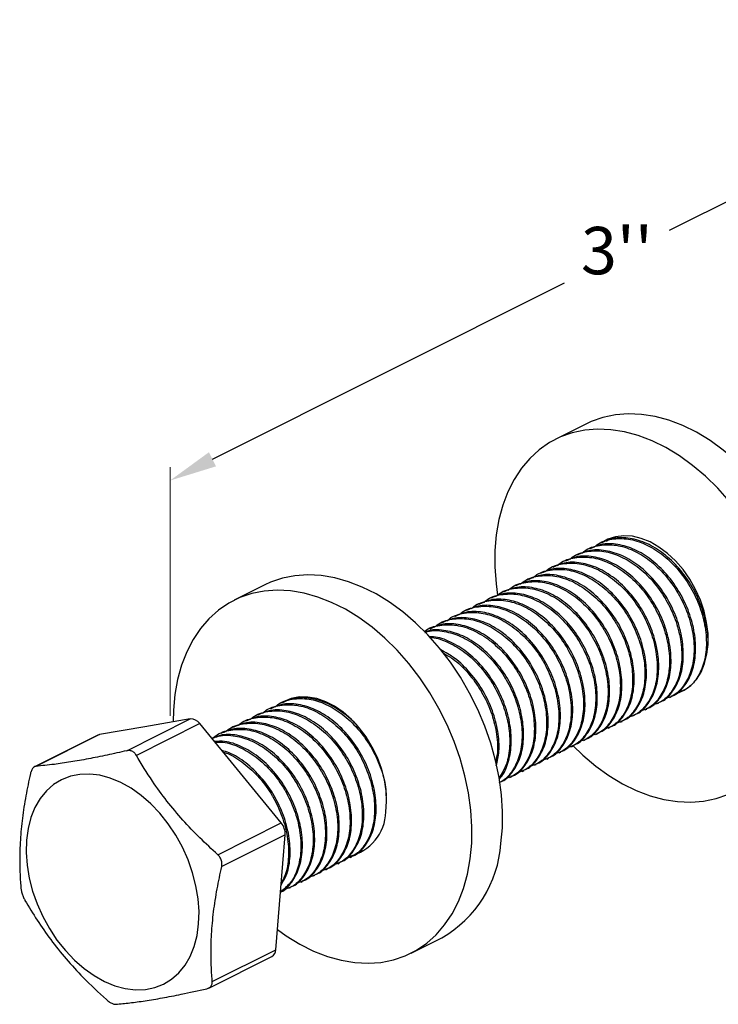
# Model space of a CAD drawing. Units: millimetres. Extents: x 0 to 11860, y 0 to 594.
# Drawn here: x 956 to 1015, y 124 to 207 of the extents above; entities that cross this region are included whole.
import ezdxf

# ---------------------------------------------------------------- set-up
doc = ezdxf.new("R2010")
doc.units = ezdxf.units.MM
doc.header["$PDMODE"] = 98
doc.styles.add('Perfil-01', font='TitilliumWeb-Light.ttf')
doc.dimstyles.new('New_Cota-Perfil 1-2', dxfattribs={"dimtxt": 1.8, "dimasz": 2, "dimexe": 1, "dimexo": 1, "dimgap": 1, "dimtad": 0, "dimtih": 1, "dimtoh": 1, "dimzin": 11, "dimdsep": 46, "dimtxsty": 'Perfil-01', "dimcen": 0.09, "dimadec": 1, "dimazin": 3, "dimtfac": 1, "dimtdec": 1, "dimtofl": 0, "dimtmove": 0, "dimatfit": 1, "dimfxl": 1, "dimfrac": 2, "dimtzin": 11, "dimlwd": -1, "dimlwe": 0, "dimarcsym": 0})

# ---------------------------------------------------------------- blocks, each defined once
blk = doc.blocks.new('*D13')
at = {"color": 0, "lineweight": 0}
for p, q in [((1044.168, 186.153), (1044.168, 207.141)), ((968.719, 148.361), (968.719, 169.348))]:
    blk.add_line(p, q, dxfattribs=at)
at = {"color": 0}
for p, q in [((1040.591, 204.231), (1010.866, 189.341)), ((972.295, 170.021), (1002.02, 184.911))]:
    blk.add_line(p, q, dxfattribs=at)
for points in [[(1040.89, 203.635), (1040.293, 204.827), (1044.168, 206.022)], [(971.997, 170.617), (972.594, 169.425), (968.719, 168.23)]]:
    blk.add_solid(points, dxfattribs=at)
at = {"layer": 'DEFPOINTS', "color": 0}
for p in [(1044.168, 206.022), (1044.168, 185.035), (968.719, 147.242)]:
    blk.add_point(p, dxfattribs=at)
at = {"color": 0, "insert": (1006.443, 187.126), "char_height": 4, "attachment_point": 5, "style": 'Perfil-01'}
blk.add_mtext("3''", dxfattribs=at)

msp = doc.modelspace()

# ---------------------------------------------------------------- linework, layer by layer
at = {"linetype": 'Continuous'}
for p, q in [((1003.867, 173.018), (1001.278, 171.721)), ((1005.151, 163.008), (1005.021, 162.943)), ((1005.573, 163.12), (1005.761, 163.289)), ((1004.114, 162.488), (1003.984, 162.423)), ((1002.039, 161.449), (1001.909, 161.384)), ((1003.076, 161.968), (1002.946, 161.903)), ((1001.001, 160.929), (1000.872, 160.864)), ((998.927, 159.89), (998.797, 159.825)), ((999.964, 160.409), (999.834, 160.344)), ((976.718, 159.418), (974.129, 158.121)), ((996.852, 158.851), (996.722, 158.786)), ((997.889, 159.37), (997.76, 159.305)), ((995.815, 158.331), (995.685, 158.266)), ((993.74, 157.292), (993.61, 157.227)), ((994.777, 157.811), (994.648, 157.746)), ((992.702, 156.772), (992.573, 156.707)), ((990.628, 155.733), (990.498, 155.668)), ((991.665, 156.252), (991.535, 156.187)), ((1010.901, 149.908), (1011.031, 149.973)), ((1011.939, 150.428), (1011.943, 150.43)), ((977.142, 148.978), (977.012, 148.913)), ((978.179, 149.497), (978.05, 149.432)), ((1008.827, 148.869), (1008.956, 148.934)), ((1009.864, 149.389), (1009.994, 149.454)), ((965.065, 145.412), (970.424, 148.096)), ((970.424, 148.096), (966.591, 147.439)), ((976.105, 148.458), (975.975, 148.393)), ((1007.789, 148.349), (1007.919, 148.414)), ((966.591, 147.439), (962.758, 146.781)), ((971.231, 147.703), (965.872, 145.019)), ((974.666, 143.511), (971.231, 147.703)), ((974.03, 147.419), (973.9, 147.354)), ((975.067, 147.938), (974.938, 147.873)), ((1005.715, 147.31), (1005.844, 147.375)), ((1006.752, 147.83), (1006.882, 147.895)), ((962.615, 146.735), (957.279, 144.061)), ((962.758, 146.781), (957.399, 144.097)), ((972.993, 146.899), (972.863, 146.834)), ((1003.64, 146.271), (1003.769, 146.336)), ((1004.677, 146.791), (1004.807, 146.855)), ((1002.602, 145.751), (1002.732, 145.816)), ((1000.528, 144.712), (1000.657, 144.777)), ((1001.565, 145.232), (1001.695, 145.297)), ((999.49, 144.192), (999.62, 144.257)), ((978.1, 139.32), (974.666, 143.511)), ((997.416, 143.153), (997.545, 143.218)), ((998.453, 143.673), (998.583, 143.738)), ((972.742, 136.635), (978.1, 139.32)), ((978.438, 138.315), (973.079, 135.631)), ((978.04, 133.466), (978.438, 138.315)), ((983.93, 136.398), (984.06, 136.463)), ((984.949, 136.959), (984.522, 136.8)), ((982.892, 135.878), (983.022, 135.943)), ((980.818, 134.839), (980.947, 134.904)), ((981.855, 135.359), (981.985, 135.424)), ((978.743, 133.8), (978.873, 133.865)), ((979.78, 134.32), (979.91, 134.385)), ((977.642, 128.616), (978.04, 133.466)), ((989.059, 128.314), (991.649, 129.611)), ((971.977, 125.377), (977.314, 128.051)), ((972.283, 125.932), (977.642, 128.616))]:
    msp.add_line(p, q, dxfattribs=at)
at = {"linetype": 'Continuous', "flags": 128}
for points in [[(1020.314, 165.318), (1019.458, 166.579), (1018.532, 167.769), (1017.546, 168.876), (1016.506, 169.891), (1015.422, 170.806), (1014.303, 171.612), (1013.159, 172.304), (1011.999, 172.874), (1010.834, 173.318), (1009.673, 173.633), (1008.526, 173.815), (1007.403, 173.863), (1006.313, 173.777), (1005.266, 173.557), (1004.271, 173.206), (1003.867, 173.018)], [(1015.943, 166.472), (1014.956, 167.579), (1013.917, 168.594), (1012.833, 169.509), (1011.714, 170.315), (1010.57, 171.007), (1009.41, 171.577), (1008.245, 172.021), (1007.083, 172.336), (1005.936, 172.518), (1004.813, 172.566), (1003.724, 172.48), (1002.677, 172.26), (1001.682, 171.909), (1000.747, 171.429), (999.881, 170.824), (999.09, 170.099), (998.381, 169.261), (997.761, 168.318), (997.235, 167.276), (996.807, 166.144), (996.48, 164.933), (996.258, 163.653), (996.143, 162.315), (996.135, 160.93), (996.235, 159.509), (996.359, 158.559)], [(1012.592, 159.904), (1012.026, 160.71), (1011.396, 161.439), (1010.715, 162.079), (1009.995, 162.616), (1009.25, 163.041), (1008.496, 163.344), (1007.747, 163.52), (1007.017, 163.566), (1006.32, 163.48), (1005.671, 163.265), (1005.334, 163.089)], [(996.654, 137.571), (996.778, 138.905), (996.795, 140.286), (996.704, 141.704), (996.506, 143.146), (996.203, 144.6), (995.798, 146.053), (995.293, 147.493), (994.694, 148.907), (994.005, 150.284), (993.232, 151.612), (992.382, 152.879), (991.462, 154.074), (990.48, 155.189), (989.444, 156.212), (988.364, 157.135), (987.248, 157.951), (986.105, 158.652), (984.946, 159.232), (983.781, 159.687), (982.619, 160.013), (981.471, 160.206), (980.345, 160.265), (979.252, 160.19), (978.202, 159.981), (977.202, 159.641), (976.718, 159.418)], [(1011.401, 150.215), (1011.497, 150.246), (1012.118, 150.524), (1012.673, 150.926), (1013.152, 151.442), (1013.545, 152.062), (1013.844, 152.775), (1014.044, 153.567), (1014.141, 154.422), (1014.133, 155.324), (1014.02, 156.254), (1013.804, 157.196), (1013.49, 158.13), (1013.083, 159.039), (1012.592, 159.904)], [(994.064, 136.274), (994.189, 137.608), (994.205, 138.989), (994.114, 140.407), (993.917, 141.849), (993.614, 143.303), (993.208, 144.756), (992.704, 146.196), (992.105, 147.61), (991.416, 148.987), (990.643, 150.315), (989.793, 151.582), (988.873, 152.777), (987.891, 153.892), (986.855, 154.915), (985.775, 155.838), (984.658, 156.654), (983.516, 157.355), (982.357, 157.935), (981.192, 158.39), (980.03, 158.716), (978.881, 158.909), (977.756, 158.968), (976.663, 158.893), (975.613, 158.684), (974.613, 158.344), (973.673, 157.874), (972.801, 157.279), (972.003, 156.564), (971.288, 155.736), (970.66, 154.8), (970.126, 153.766), (969.689, 152.642), (969.354, 151.437), (969.124, 150.162), (969, 148.828), (968.977, 147.848)], [(986.939, 140.242), (987.001, 141.114), (986.958, 142.027), (986.811, 142.963), (986.563, 143.905), (986.218, 144.833), (985.782, 145.729), (985.265, 146.577), (984.677, 147.359), (984.029, 148.06), (983.333, 148.668), (982.604, 149.169), (981.855, 149.555), (981.1, 149.817), (980.356, 149.95), (979.635, 149.953), (978.953, 149.825), (978.395, 149.605)], [(977.925, 149.32), (977.754, 149.187), (977.731, 149.167)], [(962.615, 146.735), (962.664, 146.756), (962.758, 146.781)], [(1002.73, 145.848), (1003.57, 145.04), (1004.654, 144.125), (1005.772, 143.319), (1006.916, 142.627), (1008.076, 142.057), (1009.242, 141.613), (1010.403, 141.298), (1011.55, 141.116), (1012.673, 141.068), (1013.762, 141.154), (1014.809, 141.374), (1015.804, 141.725)], [(971.132, 130.803), (971.163, 131.841), (971.086, 132.916), (970.905, 134.011), (970.621, 135.111), (970.238, 136.2), (969.762, 137.262), (969.2, 138.281), (968.561, 139.242), (967.853, 140.132), (967.087, 140.938), (966.274, 141.647), (965.426, 142.249), (964.555, 142.737), (963.674, 143.101), (962.795, 143.338), (961.933, 143.444), (961.098, 143.417), (960.304, 143.258), (959.562, 142.968), (958.882, 142.553), (958.276, 142.017), (957.75, 141.37), (957.314, 140.62), (956.974, 139.779), (956.734, 138.858), (956.597, 137.872), (956.567, 136.833), (956.644, 135.759), (956.825, 134.663), (957.109, 133.563), (957.492, 132.475), (957.968, 131.413), (958.529, 130.394), (959.169, 129.432), (959.877, 128.542), (960.643, 127.737), (961.456, 127.028), (962.304, 126.425), (963.175, 125.938), (964.056, 125.573), (964.935, 125.336), (965.797, 125.23), (966.632, 125.257), (967.426, 125.417), (968.168, 125.706), (968.847, 126.122), (969.454, 126.657), (969.98, 127.304), (970.416, 128.054), (970.756, 128.895), (970.996, 129.816), (971.132, 130.803)], [(977.781, 130.314), (978.53, 129.782), (979.672, 129.081), (980.831, 128.5), (981.996, 128.046), (983.158, 127.72), (984.307, 127.527), (985.432, 127.468), (986.525, 127.543), (987.575, 127.751), (988.575, 128.092), (989.515, 128.562), (990.387, 129.157), (991.185, 129.872), (991.9, 130.7), (992.528, 131.636), (993.062, 132.67), (993.499, 133.794), (993.834, 134.999), (994.064, 136.274)]]:
    msp.add_lwpolyline(points, dxfattribs=at)
at = {"linetype": 'Continuous'}
for centre, radius, start, end in [((970.479, 147.184), 0.913, 34.6263, 93.50382), ((982.984, 140.383), 3.957, 282.64932, 357.95268), ((976.982, 138.385), 1.457, 357.24189, 39.88693), ((986.676, 138.291), 10.003, 299.8054, 355.868), ((976.996, 128.613), 0.646, 299.5215, 0.3004)]:
    msp.add_arc(centre, radius, start, end, dxfattribs=at)
for points, knots in [([(1004.535, 162.6), (1004.604, 162.666), (1005.006, 163.045), (1005.994, 163.328), (1007.396, 163.364), (1008.851, 162.908), (1010.258, 162.053), (1011.556, 160.835), (1012.309, 159.795), (1012.951, 158.703), (1013.487, 157.555), (1013.948, 155.805), (1014.048, 154.098), (1013.771, 152.57), (1013.138, 151.364), (1012.363, 150.571), (1011.734, 150.383), (1011.494, 150.31)], [0, 0, 0, 0, 0.016403, 0.095768, 0.175134, 0.251788, 0.327091, 0.405058, 0.483118, 0.487207, 0.563861, 0.640515, 0.71988, 0.799245, 0.875899, 0.952553, 1, 1, 1, 1]), ([(1014.041, 153.793), (1014.069, 153.925), (1014.201, 154.557), (1014.059, 155.88), (1013.621, 157.618), (1012.824, 159.316), (1011.73, 160.852), (1010.413, 162.101), (1008.987, 162.974), (1007.534, 163.415), (1006.206, 163.446), (1005.483, 163.111), (1005.169, 162.966)], [0, 0, 0, 0, 0.029503, 0.141956, 0.250567, 0.359178, 0.471631, 0.584083, 0.692694, 0.801306, 0.913758, 1, 1, 1, 1]), ([(1002.461, 161.561), (1002.529, 161.626), (1002.931, 162.006), (1003.919, 162.289), (1005.321, 162.325), (1006.776, 161.869), (1008.183, 161.014), (1009.481, 159.796), (1010.234, 158.755), (1010.876, 157.664), (1011.413, 156.516), (1011.873, 154.765), (1011.974, 153.058), (1011.697, 151.531), (1011.063, 150.324), (1010.288, 149.532), (1009.659, 149.343), (1009.419, 149.271)], [0, 0, 0, 0, 0.016403, 0.095768, 0.175134, 0.251788, 0.327091, 0.405058, 0.483118, 0.487207, 0.563861, 0.640515, 0.71988, 0.799245, 0.875899, 0.952553, 1, 1, 1, 1]), ([(1009.975, 149.495), (1010.068, 149.526), (1010.543, 149.684), (1011.188, 150.4), (1011.828, 151.593), (1012.103, 153.124), (1012.003, 154.83), (1011.542, 156.582), (1010.75, 158.276), (1009.655, 159.813), (1008.338, 161.062), (1006.912, 161.935), (1005.459, 162.375), (1004.131, 162.407), (1003.408, 162.072), (1003.094, 161.927)], [0, 0, 0, 0, 0.019761, 0.101646, 0.183531, 0.268313, 0.353094, 0.43498, 0.516865, 0.601646, 0.686428, 0.768313, 0.850198, 0.93498, 1, 1, 1, 1]), ([(1003.498, 162.081), (1003.567, 162.146), (1003.968, 162.526), (1004.956, 162.808), (1006.359, 162.845), (1007.814, 162.389), (1009.22, 161.534), (1010.518, 160.315), (1011.272, 159.275), (1011.913, 158.184), (1012.45, 157.035), (1012.91, 155.285), (1013.011, 153.578), (1012.734, 152.051), (1012.101, 150.844), (1011.325, 150.051), (1010.697, 149.863), (1010.456, 149.791)], [0, 0, 0, 0, 0.016403, 0.095768, 0.175134, 0.251788, 0.327091, 0.405058, 0.483118, 0.487207, 0.563861, 0.640515, 0.71988, 0.799245, 0.875899, 0.952553, 1, 1, 1, 1]), ([(1011.013, 150.015), (1011.105, 150.045), (1011.58, 150.204), (1012.225, 150.919), (1012.865, 152.113), (1013.14, 153.644), (1013.04, 155.35), (1012.579, 157.101), (1011.788, 158.795), (1010.692, 160.333), (1009.376, 161.581), (1007.95, 162.455), (1006.496, 162.895), (1005.168, 162.926), (1004.446, 162.592), (1004.132, 162.447)], [0, 0, 0, 0, 0.019761, 0.101646, 0.183531, 0.268313, 0.353094, 0.43498, 0.516865, 0.601646, 0.686428, 0.768313, 0.850198, 0.93498, 1, 1, 1, 1]), ([(1007.901, 148.456), (1007.993, 148.487), (1008.468, 148.645), (1009.113, 149.361), (1009.753, 150.554), (1010.028, 152.085), (1009.928, 153.791), (1009.467, 155.542), (1008.676, 157.236), (1007.58, 158.774), (1006.264, 160.022), (1004.838, 160.896), (1003.384, 161.336), (1002.056, 161.368), (1001.333, 161.033), (1001.02, 160.888)], [0, 0, 0, 0, 0.019761, 0.1016462, 0.1835315, 0.2683129, 0.3530943, 0.4349795, 0.5168648, 0.6016462, 0.6864276, 0.7683129, 0.8501981, 0.9349795, 1, 1, 1, 1]), ([(1001.423, 161.042), (1001.492, 161.107), (1001.893, 161.487), (1002.882, 161.769), (1004.284, 161.805), (1005.739, 161.349), (1007.146, 160.495), (1008.444, 159.276), (1009.197, 158.236), (1009.839, 157.144), (1010.375, 155.996), (1010.835, 154.246), (1010.936, 152.539), (1010.659, 151.011), (1010.026, 149.805), (1009.251, 149.012), (1008.622, 148.824), (1008.382, 148.752)], [0, 0, 0, 0, 0.016403, 0.095768, 0.175134, 0.251788, 0.327091, 0.405058, 0.483118, 0.487207, 0.563861, 0.640515, 0.71988, 0.799245, 0.875899, 0.952553, 1, 1, 1, 1]), ([(1008.938, 148.975), (1009.03, 149.006), (1009.505, 149.165), (1010.151, 149.88), (1010.79, 151.074), (1011.066, 152.605), (1010.965, 154.31), (1010.504, 156.062), (1009.713, 157.756), (1008.617, 159.293), (1007.301, 160.542), (1005.875, 161.415), (1004.421, 161.856), (1003.094, 161.887), (1002.371, 161.553), (1002.057, 161.407)], [0, 0, 0, 0, 0.019761, 0.101646, 0.183531, 0.268313, 0.353094, 0.43498, 0.516865, 0.601646, 0.686428, 0.768313, 0.850198, 0.93498, 1, 1, 1, 1]), ([(999.348, 160.002), (999.417, 160.067), (999.819, 160.447), (1000.807, 160.73), (1002.209, 160.766), (1003.664, 160.31), (1005.071, 159.455), (1006.369, 158.237), (1007.122, 157.196), (1007.764, 156.105), (1008.3, 154.957), (1008.761, 153.206), (1008.862, 151.5), (1008.585, 149.972), (1007.951, 148.765), (1007.176, 147.973), (1006.547, 147.784), (1006.307, 147.712)], [0, 0, 0, 0, 0.016403, 0.095768, 0.175134, 0.251788, 0.327091, 0.405058, 0.483118, 0.487207, 0.563861, 0.640515, 0.71988, 0.799245, 0.875899, 0.952553, 1, 1, 1, 1]), ([(1006.863, 147.936), (1006.956, 147.967), (1007.431, 148.126), (1008.076, 148.841), (1008.716, 150.034), (1008.991, 151.565), (1008.891, 153.271), (1008.43, 155.023), (1007.638, 156.717), (1006.543, 158.254), (1005.226, 159.503), (1003.8, 160.376), (1002.347, 160.817), (1001.019, 160.848), (1000.296, 160.513), (999.982, 160.368)], [0, 0, 0, 0, 0.019761, 0.101646, 0.183531, 0.268313, 0.353094, 0.43498, 0.516865, 0.601646, 0.686428, 0.768313, 0.850198, 0.93498, 1, 1, 1, 1]), ([(1000.386, 160.522), (1000.455, 160.587), (1000.856, 160.967), (1001.844, 161.25), (1003.246, 161.286), (1004.702, 160.83), (1006.108, 159.975), (1007.406, 158.757), (1008.16, 157.716), (1008.801, 156.625), (1009.338, 155.477), (1009.798, 153.726), (1009.899, 152.019), (1009.622, 150.492), (1008.989, 149.285), (1008.213, 148.493), (1007.585, 148.304), (1007.344, 148.232)], [0, 0, 0, 0, 0.016403, 0.095768, 0.175134, 0.251788, 0.327091, 0.405058, 0.483118, 0.487207, 0.563861, 0.640515, 0.71988, 0.799245, 0.875899, 0.952553, 1, 1, 1, 1]), ([(997.274, 158.963), (997.342, 159.028), (997.744, 159.408), (998.732, 159.691), (1000.134, 159.727), (1001.589, 159.271), (1002.996, 158.416), (1004.294, 157.198), (1005.048, 156.157), (1005.689, 155.066), (1006.226, 153.918), (1006.686, 152.167), (1006.787, 150.46), (1006.51, 148.933), (1005.877, 147.726), (1005.101, 146.934), (1004.473, 146.745), (1004.232, 146.673)], [0, 0, 0, 0, 0.016403, 0.095768, 0.175134, 0.251788, 0.327091, 0.405058, 0.483118, 0.487207, 0.563861, 0.640515, 0.71988, 0.799245, 0.875899, 0.952553, 1, 1, 1, 1]), ([(1004.789, 146.897), (1004.881, 146.928), (1005.356, 147.086), (1006.001, 147.802), (1006.641, 148.995), (1006.916, 150.526), (1006.816, 152.232), (1006.355, 153.983), (1005.564, 155.677), (1004.468, 157.215), (1003.151, 158.463), (1001.725, 159.337), (1000.272, 159.777), (998.944, 159.809), (998.221, 159.474), (997.908, 159.329)], [0, 0, 0, 0, 0.019761, 0.101646, 0.183531, 0.268313, 0.353094, 0.43498, 0.516865, 0.601646, 0.686428, 0.768313, 0.850198, 0.93498, 1, 1, 1, 1]), ([(998.311, 159.483), (998.38, 159.548), (998.781, 159.928), (999.77, 160.21), (1001.172, 160.246), (1002.627, 159.79), (1004.033, 158.936), (1005.331, 157.717), (1006.085, 156.677), (1006.727, 155.586), (1007.263, 154.437), (1007.723, 152.687), (1007.824, 150.98), (1007.547, 149.453), (1006.914, 148.246), (1006.139, 147.453), (1005.51, 147.265), (1005.27, 147.193)], [0, 0, 0, 0, 0.016403, 0.095768, 0.175134, 0.251788, 0.327091, 0.405058, 0.483118, 0.487207, 0.563861, 0.640515, 0.71988, 0.799245, 0.875899, 0.952553, 1, 1, 1, 1]), ([(1005.826, 147.416), (1005.918, 147.447), (1006.393, 147.606), (1007.038, 148.321), (1007.678, 149.515), (1007.953, 151.046), (1007.853, 152.751), (1007.392, 154.503), (1006.601, 156.197), (1005.505, 157.735), (1004.189, 158.983), (1002.763, 159.856), (1001.309, 160.297), (999.982, 160.328), (999.259, 159.994), (998.945, 159.848)], [0, 0, 0, 0, 0.019761, 0.1016462, 0.1835315, 0.2683129, 0.3530943, 0.4349795, 0.5168648, 0.6016462, 0.6864276, 0.7683129, 0.8501981, 0.9349795, 1, 1, 1, 1]), ([(996.236, 158.444), (996.305, 158.509), (996.707, 158.888), (997.695, 159.171), (999.097, 159.207), (1000.552, 158.751), (1001.959, 157.896), (1003.257, 156.678), (1004.01, 155.638), (1004.652, 154.546), (1005.188, 153.398), (1005.649, 151.648), (1005.749, 149.941), (1005.473, 148.413), (1004.839, 147.207), (1004.064, 146.414), (1003.435, 146.226), (1003.195, 146.153)], [0, 0, 0, 0, 0.016403, 0.095768, 0.175134, 0.251788, 0.327091, 0.405058, 0.483118, 0.487207, 0.563861, 0.640515, 0.71988, 0.799245, 0.875899, 0.952553, 1, 1, 1, 1]), ([(1003.751, 146.377), (1003.844, 146.408), (1004.319, 146.567), (1004.964, 147.282), (1005.604, 148.475), (1005.879, 150.006), (1005.778, 151.712), (1005.318, 153.464), (1004.526, 155.158), (1003.43, 156.695), (1002.114, 157.944), (1000.688, 158.817), (999.235, 159.258), (997.907, 159.289), (997.184, 158.954), (996.87, 158.809)], [0, 0, 0, 0, 0.019761, 0.1016462, 0.1835315, 0.2683129, 0.3530943, 0.4349795, 0.5168648, 0.6016462, 0.6864276, 0.7683129, 0.8501981, 0.9349795, 1, 1, 1, 1]), ([(994.162, 157.404), (994.23, 157.469), (994.632, 157.849), (995.62, 158.132), (997.022, 158.168), (998.477, 157.712), (999.884, 156.857), (1001.182, 155.639), (1001.936, 154.598), (1002.577, 153.507), (1003.114, 152.359), (1003.574, 150.608), (1003.675, 148.901), (1003.398, 147.374), (1002.765, 146.167), (1001.989, 145.375), (1001.361, 145.186), (1001.12, 145.114)], [0, 0, 0, 0, 0.016403, 0.095768, 0.175134, 0.251788, 0.327091, 0.405058, 0.483118, 0.487207, 0.563861, 0.640515, 0.71988, 0.799245, 0.875899, 0.952553, 1, 1, 1, 1]), ([(1001.676, 145.338), (1001.769, 145.369), (1002.244, 145.527), (1002.889, 146.243), (1003.529, 147.436), (1003.804, 148.967), (1003.704, 150.673), (1003.243, 152.425), (1002.451, 154.119), (1001.356, 155.656), (1000.039, 156.905), (998.613, 157.778), (997.16, 158.218), (995.832, 158.25), (995.109, 157.915), (994.795, 157.77)], [0, 0, 0, 0, 0.019761, 0.101646, 0.183531, 0.268313, 0.353094, 0.43498, 0.516865, 0.601646, 0.686428, 0.768313, 0.850198, 0.93498, 1, 1, 1, 1]), ([(995.199, 157.924), (995.268, 157.989), (995.669, 158.369), (996.658, 158.651), (998.06, 158.688), (999.515, 158.232), (1000.921, 157.377), (1002.219, 156.158), (1002.973, 155.118), (1003.614, 154.027), (1004.151, 152.878), (1004.611, 151.128), (1004.712, 149.421), (1004.435, 147.894), (1003.802, 146.687), (1003.027, 145.894), (1002.398, 145.706), (1002.158, 145.634)], [0, 0, 0, 0, 0.016403, 0.095768, 0.175134, 0.251788, 0.327091, 0.405058, 0.483118, 0.487207, 0.563861, 0.640515, 0.71988, 0.799245, 0.875899, 0.952553, 1, 1, 1, 1]), ([(1002.714, 145.858), (1002.806, 145.888), (1003.281, 146.047), (1003.926, 146.762), (1004.566, 147.956), (1004.841, 149.487), (1004.741, 151.193), (1004.28, 152.944), (1003.489, 154.638), (1002.393, 156.176), (1001.077, 157.424), (999.651, 158.298), (998.197, 158.738), (996.869, 158.769), (996.147, 158.435), (995.833, 158.29)], [0, 0, 0, 0, 0.019761, 0.101646, 0.183531, 0.268313, 0.353094, 0.43498, 0.516865, 0.601646, 0.686428, 0.768313, 0.850198, 0.93498, 1, 1, 1, 1]), ([(999.602, 144.299), (999.694, 144.33), (1000.169, 144.488), (1000.814, 145.204), (1001.454, 146.397), (1001.729, 147.928), (1001.629, 149.634), (1001.168, 151.385), (1000.377, 153.079), (999.281, 154.617), (997.965, 155.865), (996.539, 156.739), (995.085, 157.179), (993.757, 157.211), (993.035, 156.876), (992.721, 156.731)], [0, 0, 0, 0, 0.019761, 0.101646, 0.183531, 0.268313, 0.353094, 0.43498, 0.516865, 0.601646, 0.686428, 0.768313, 0.850198, 0.93498, 1, 1, 1, 1]), ([(993.124, 156.885), (993.193, 156.95), (993.595, 157.33), (994.583, 157.612), (995.985, 157.648), (997.44, 157.192), (998.847, 156.338), (1000.145, 155.119), (1000.898, 154.079), (1001.54, 152.987), (1002.076, 151.839), (1002.537, 150.089), (1002.637, 148.382), (1002.36, 146.854), (1001.727, 145.648), (1000.952, 144.855), (1000.323, 144.667), (1000.083, 144.595)], [0, 0, 0, 0, 0.016403, 0.095768, 0.175134, 0.251788, 0.327091, 0.405058, 0.483118, 0.487207, 0.563861, 0.640515, 0.71988, 0.799245, 0.875899, 0.952553, 1, 1, 1, 1]), ([(1000.639, 144.818), (1000.731, 144.849), (1001.207, 145.008), (1001.852, 145.723), (1002.492, 146.917), (1002.767, 148.448), (1002.666, 150.153), (1002.206, 151.905), (1001.414, 153.599), (1000.318, 155.136), (999.002, 156.385), (997.576, 157.258), (996.123, 157.699), (994.795, 157.73), (994.072, 157.396), (993.758, 157.25)], [0, 0, 0, 0, 0.019761, 0.1016462, 0.1835315, 0.2683129, 0.3530943, 0.4349795, 0.5168648, 0.6016462, 0.6864276, 0.7683129, 0.8501981, 0.9349795, 1, 1, 1, 1]), ([(991.049, 155.845), (991.118, 155.91), (991.52, 156.29), (992.508, 156.573), (993.91, 156.609), (995.365, 156.153), (996.772, 155.298), (998.07, 154.08), (998.823, 153.039), (999.465, 151.948), (1000.002, 150.8), (1000.462, 149.049), (1000.563, 147.343), (1000.286, 145.815), (999.652, 144.609), (998.877, 143.816), (998.248, 143.627), (998.008, 143.555)], [0, 0, 0, 0, 0.016403, 0.095768, 0.175134, 0.251788, 0.327091, 0.405058, 0.483118, 0.487207, 0.563861, 0.640515, 0.71988, 0.799245, 0.875899, 0.952553, 1, 1, 1, 1]), ([(998.564, 143.779), (998.657, 143.81), (999.132, 143.969), (999.777, 144.684), (1000.417, 145.877), (1000.692, 147.408), (1000.592, 149.114), (1000.131, 150.866), (999.339, 152.56), (998.244, 154.097), (996.927, 155.346), (995.501, 156.219), (994.048, 156.66), (992.72, 156.691), (991.997, 156.356), (991.683, 156.211)], [0, 0, 0, 0, 0.019761, 0.101646, 0.183531, 0.268313, 0.353094, 0.43498, 0.516865, 0.601646, 0.686428, 0.768313, 0.850198, 0.93498, 1, 1, 1, 1]), ([(992.087, 156.365), (992.156, 156.43), (992.557, 156.81), (993.545, 157.093), (994.948, 157.129), (996.403, 156.673), (997.809, 155.818), (999.107, 154.6), (999.861, 153.559), (1000.502, 152.468), (1001.039, 151.32), (1001.499, 149.569), (1001.6, 147.862), (1001.323, 146.335), (1000.69, 145.128), (999.914, 144.336), (999.286, 144.147), (999.045, 144.075)], [0, 0, 0, 0, 0.016403, 0.095768, 0.175134, 0.251788, 0.327091, 0.405058, 0.483118, 0.487207, 0.563861, 0.640515, 0.71988, 0.799245, 0.875899, 0.952553, 1, 1, 1, 1]), ([(990.164, 155.462), (990.183, 155.48), (990.54, 155.805), (991.475, 156.047), (992.872, 156.091), (994.328, 155.633), (995.734, 154.779), (997.033, 153.56), (997.786, 152.52), (998.428, 151.429), (998.964, 150.28), (999.424, 148.53), (999.525, 146.823), (999.248, 145.296), (998.615, 144.089), (997.84, 143.296), (997.211, 143.108), (996.971, 143.036)], [0, 0, 0, 0, 0.004607, 0.084924, 0.165241, 0.242814, 0.319021, 0.397923, 0.476919, 0.481057, 0.55863, 0.636203, 0.71652, 0.796837, 0.874411, 0.951984, 1, 1, 1, 1]), ([(996.49, 142.74), (996.582, 142.771), (997.057, 142.929), (997.702, 143.645), (998.342, 144.838), (998.617, 146.369), (998.517, 148.075), (998.056, 149.826), (997.265, 151.52), (996.169, 153.058), (994.853, 154.306), (993.425, 155.183), (991.978, 155.608), (990.867, 155.679), (990.335, 155.454), (990.217, 155.404)], [0, 0, 0, 0, 0.020605, 0.105986, 0.191366, 0.279767, 0.368168, 0.453549, 0.53893, 0.627331, 0.715731, 0.801112, 0.886493, 0.974894, 1, 1, 1, 1]), ([(990.228, 155.393), (990.3, 155.422), (990.788, 155.622), (991.85, 155.539), (993.287, 155.122), (994.698, 154.257), (995.995, 153.041), (996.749, 152), (997.39, 150.909), (997.927, 149.761), (998.387, 148.01), (998.487, 146.305), (998.213, 144.771), (997.569, 143.587), (996.984, 142.901), (996.578, 142.756), (996.551, 142.746)], [0, 0, 0, 0, 0.015653, 0.106249, 0.193751, 0.279711, 0.36871, 0.457817, 0.462485, 0.549986, 0.637488, 0.728084, 0.81868, 0.906182, 0.993683, 1, 1, 1, 1]), ([(997.527, 143.259), (997.619, 143.29), (998.094, 143.449), (998.74, 144.164), (999.379, 145.358), (999.654, 146.889), (999.554, 148.594), (999.093, 150.346), (998.302, 152.04), (997.206, 153.578), (995.89, 154.826), (994.464, 155.699), (993.01, 156.14), (991.683, 156.171), (990.96, 155.837), (990.646, 155.691)], [0, 0, 0, 0, 0.019761, 0.101646, 0.183531, 0.268313, 0.353094, 0.43498, 0.516865, 0.601646, 0.686428, 0.768313, 0.850198, 0.93498, 1, 1, 1, 1]), ([(996.52, 143.063), (996.556, 143.095), (996.897, 143.402), (997.284, 144.349), (997.585, 145.841), (997.478, 147.557), (997.019, 149.306), (996.227, 151.001), (995.132, 152.536), (993.814, 153.794), (992.395, 154.636), (991.279, 155.055), (990.695, 155.032), (990.564, 155.027)], [0, 0, 0, 0, 0.012349, 0.117103, 0.225562, 0.33402, 0.438774, 0.543528, 0.651987, 0.760446, 0.8652, 0.969954, 1, 1, 1, 1]), ([(990.623, 154.964), (990.691, 154.965), (991.214, 154.979), (992.258, 154.569), (993.659, 153.747), (994.958, 152.519), (995.711, 151.481), (996.353, 150.389), (996.889, 149.241), (997.351, 147.49), (997.447, 145.787), (997.188, 144.251), (996.73, 143.489), (996.507, 143.118)], [0, 0, 0, 0, 0.016109, 0.123936, 0.229864, 0.339537, 0.449342, 0.455093, 0.56292, 0.670747, 0.782388, 0.894029, 1, 1, 1, 1]), ([(996.259, 144.157), (996.351, 144.548), (996.56, 145.432), (996.435, 147.041), (995.983, 148.785), (995.19, 150.484), (994.093, 152.011), (992.85, 153.227), (991.967, 153.714), (991.572, 153.932)], [0, 0, 0, 0, 0.12088, 0.273992, 0.421873, 0.569754, 0.722865, 0.875977, 1, 1, 1, 1]), ([(991.769, 153.669), (992.045, 153.515), (992.799, 153.093), (993.918, 151.99), (994.674, 150.961), (995.315, 149.87), (995.855, 148.719), (996.302, 146.978), (996.432, 145.493), (996.256, 144.716), (996.192, 144.436)], [0, 0, 0, 0, 0.093255, 0.254842, 0.416624, 0.425098, 0.583966, 0.742834, 0.907321, 1, 1, 1, 1]), ([(977.564, 149.09), (977.633, 149.155), (978.034, 149.535), (979.022, 149.818), (980.424, 149.854), (981.88, 149.398), (983.286, 148.543), (984.584, 147.325), (985.338, 146.284), (985.979, 145.193), (986.501, 144.049), (986.923, 142.63), (986.947, 141.849), (986.954, 141.613)], [0, 0, 0, 0, 0.024351, 0.142174, 0.259996, 0.373793, 0.485585, 0.601331, 0.717215, 0.723285, 0.837082, 0.95088, 1, 1, 1, 1]), ([(984.897, 147.046), (984.839, 147.129), (984.421, 147.73), (983.427, 148.577), (982.019, 149.468), (980.561, 149.903), (979.234, 149.936), (978.511, 149.601), (978.198, 149.456)], [0, 0, 0, 0, 0.033154, 0.238927, 0.437671, 0.636415, 0.842189, 1, 1, 1, 1]), ([(983.004, 135.985), (983.096, 136.016), (983.571, 136.174), (984.216, 136.89), (984.856, 138.083), (985.131, 139.614), (985.031, 141.32), (984.57, 143.071), (983.779, 144.765), (982.683, 146.303), (981.367, 147.551), (979.941, 148.425), (978.487, 148.865), (977.159, 148.897), (976.437, 148.562), (976.123, 148.417)], [0, 0, 0, 0, 0.019761, 0.101646, 0.183531, 0.268313, 0.353094, 0.43498, 0.516865, 0.601646, 0.686428, 0.768313, 0.850198, 0.93498, 1, 1, 1, 1]), ([(976.526, 148.571), (976.595, 148.636), (976.997, 149.016), (977.985, 149.298), (979.387, 149.334), (980.842, 148.878), (982.249, 148.024), (983.547, 146.805), (984.3, 145.765), (984.942, 144.674), (985.478, 143.525), (985.939, 141.775), (986.039, 140.068), (985.763, 138.541), (985.129, 137.334), (984.354, 136.541), (983.725, 136.353), (983.485, 136.281)], [0, 0, 0, 0, 0.016403, 0.095768, 0.175134, 0.251788, 0.327091, 0.405058, 0.483118, 0.487207, 0.563861, 0.640515, 0.71988, 0.799245, 0.875899, 0.952553, 1, 1, 1, 1]), ([(984.041, 136.504), (984.134, 136.535), (984.609, 136.694), (985.254, 137.409), (985.894, 138.603), (986.169, 140.134), (986.069, 141.839), (985.608, 143.591), (984.816, 145.285), (983.721, 146.822), (982.404, 148.071), (980.978, 148.944), (979.525, 149.385), (978.197, 149.416), (977.474, 149.082), (977.16, 148.936)], [0, 0, 0, 0, 0.019761, 0.101646, 0.183531, 0.268313, 0.353094, 0.43498, 0.516865, 0.601646, 0.686428, 0.768313, 0.850198, 0.93498, 1, 1, 1, 1]), ([(974.452, 147.531), (974.52, 147.596), (974.922, 147.976), (975.91, 148.259), (977.312, 148.295), (978.767, 147.839), (980.174, 146.984), (981.472, 145.766), (982.226, 144.725), (982.867, 143.634), (983.404, 142.486), (983.864, 140.735), (983.965, 139.029), (983.688, 137.501), (983.055, 136.295), (982.279, 135.502), (981.651, 135.313), (981.41, 135.241)], [0, 0, 0, 0, 0.016403, 0.095768, 0.175134, 0.251788, 0.327091, 0.405058, 0.483118, 0.487207, 0.563861, 0.640515, 0.71988, 0.799245, 0.875899, 0.952553, 1, 1, 1, 1]), ([(981.967, 135.465), (982.059, 135.496), (982.534, 135.655), (983.179, 136.37), (983.819, 137.563), (984.094, 139.094), (983.994, 140.8), (983.533, 142.552), (982.742, 144.246), (981.646, 145.783), (980.329, 147.032), (978.903, 147.905), (977.45, 148.346), (976.122, 148.377), (975.399, 148.042), (975.086, 147.897)], [0, 0, 0, 0, 0.019761, 0.101646, 0.183531, 0.268313, 0.353094, 0.43498, 0.516865, 0.601646, 0.686428, 0.768313, 0.850198, 0.93498, 1, 1, 1, 1]), ([(975.489, 148.051), (975.558, 148.116), (975.959, 148.496), (976.948, 148.779), (978.35, 148.815), (979.805, 148.359), (981.211, 147.504), (982.509, 146.286), (983.263, 145.245), (983.905, 144.154), (984.441, 143.006), (984.901, 141.255), (985.002, 139.548), (984.725, 138.021), (984.092, 136.814), (983.317, 136.022), (982.688, 135.833), (982.448, 135.761)], [0, 0, 0, 0, 0.016403, 0.095768, 0.175134, 0.251788, 0.327091, 0.405058, 0.483118, 0.487207, 0.563861, 0.640515, 0.71988, 0.799245, 0.875899, 0.952553, 1, 1, 1, 1]), ([(972.377, 146.492), (972.446, 146.557), (972.847, 146.937), (973.835, 147.22), (975.238, 147.256), (976.693, 146.8), (978.099, 145.945), (979.397, 144.727), (980.151, 143.686), (980.792, 142.595), (981.329, 141.447), (981.789, 139.696), (981.89, 137.989), (981.613, 136.462), (980.98, 135.255), (980.205, 134.463), (979.576, 134.274), (979.336, 134.202)], [0, 0, 0, 0, 0.016403, 0.095768, 0.175134, 0.251788, 0.327091, 0.405058, 0.483118, 0.487207, 0.563861, 0.640515, 0.71988, 0.799245, 0.875899, 0.952553, 1, 1, 1, 1]), ([(979.892, 134.426), (979.984, 134.457), (980.459, 134.615), (981.104, 135.331), (981.744, 136.524), (982.019, 138.055), (981.919, 139.761), (981.458, 141.512), (980.667, 143.206), (979.571, 144.744), (978.255, 145.993), (976.829, 146.866), (975.375, 147.306), (974.047, 147.338), (973.325, 147.003), (973.011, 146.858)], [0, 0, 0, 0, 0.019761, 0.101646, 0.183531, 0.268313, 0.353094, 0.43498, 0.516865, 0.601646, 0.686428, 0.768313, 0.850198, 0.93498, 1, 1, 1, 1]), ([(973.414, 147.012), (973.483, 147.077), (973.885, 147.457), (974.873, 147.739), (976.275, 147.775), (977.73, 147.319), (979.137, 146.465), (980.435, 145.246), (981.188, 144.206), (981.83, 143.115), (982.366, 141.966), (982.827, 140.216), (982.927, 138.509), (982.65, 136.982), (982.017, 135.775), (981.242, 134.982), (980.613, 134.794), (980.373, 134.722)], [0, 0, 0, 0, 0.016403, 0.095768, 0.175134, 0.251788, 0.327091, 0.405058, 0.483118, 0.487207, 0.563861, 0.640515, 0.71988, 0.799245, 0.875899, 0.952553, 1, 1, 1, 1]), ([(980.929, 134.946), (981.022, 134.976), (981.497, 135.135), (982.142, 135.85), (982.782, 137.044), (983.057, 138.575), (982.956, 140.28), (982.496, 142.032), (981.704, 143.726), (980.608, 145.264), (979.292, 146.512), (977.866, 147.385), (976.413, 147.826), (975.085, 147.857), (974.362, 147.523), (974.048, 147.377)], [0, 0, 0, 0, 0.019761, 0.101646, 0.183531, 0.268313, 0.353094, 0.43498, 0.516865, 0.601646, 0.686428, 0.768313, 0.850198, 0.93498, 1, 1, 1, 1]), ([(978.854, 133.906), (978.947, 133.937), (979.422, 134.096), (980.067, 134.811), (980.707, 136.004), (980.982, 137.536), (980.882, 139.241), (980.421, 140.993), (979.629, 142.687), (978.534, 144.224), (977.217, 145.473), (975.791, 146.347), (974.34, 146.782), (973.115, 146.83), (972.482, 146.547), (972.26, 146.448)], [0, 0, 0, 0, 0.020149, 0.103644, 0.187139, 0.273587, 0.360035, 0.443529, 0.527024, 0.613472, 0.69992, 0.783414, 0.866909, 0.953357, 1, 1, 1, 1]), ([(972.27, 146.436), (972.447, 146.513), (973.036, 146.772), (974.211, 146.714), (975.652, 146.286), (977.063, 145.424), (978.36, 144.208), (979.114, 143.167), (979.755, 142.075), (980.292, 140.927), (980.752, 139.177), (980.853, 137.47), (980.576, 135.942), (979.942, 134.736), (979.167, 133.943), (978.539, 133.755), (978.298, 133.682)], [0, 0, 0, 0, 0.0362894, 0.1208751, 0.2025713, 0.2828285, 0.3659233, 0.4491182, 0.4534759, 0.5351721, 0.6168684, 0.7014541, 0.7860397, 0.867736, 0.9494322, 1, 1, 1, 1]), ([(978.04, 133.47), (978.057, 133.476), (978.451, 133.619), (979.025, 134.3), (979.671, 135.482), (979.944, 137.017), (979.844, 138.721), (979.384, 140.473), (978.592, 142.167), (977.497, 143.704), (976.179, 144.957), (974.758, 145.812), (973.486, 146.253), (972.752, 146.208), (972.47, 146.191)], [0, 0, 0, 0, 0.0040669, 0.096601, 0.1891352, 0.2849422, 0.3807491, 0.4732833, 0.5658175, 0.6616244, 0.7574314, 0.8499656, 0.9424997, 1, 1, 1, 1]), ([(972.523, 146.127), (972.744, 146.139), (973.419, 146.175), (974.62, 145.747), (976.024, 144.91), (977.323, 143.686), (978.076, 142.647), (978.718, 141.556), (979.254, 140.407), (979.714, 138.658), (979.817, 136.947), (979.533, 135.432), (978.942, 134.219), (978.333, 133.732), (978.043, 133.5)], [0, 0, 0, 0, 0.046365, 0.14125, 0.234464, 0.330974, 0.4276, 0.432662, 0.527547, 0.622433, 0.720674, 0.818916, 0.913801, 1, 1, 1, 1]), ([(965.065, 145.412), (964.506, 145.287), (963.386, 145.037), (961.796, 144.717), (960.302, 144.454), (958.804, 144.235), (957.902, 144.146), (957.399, 144.097)], [0, 0, 0, 0, 0.186135, 0.3732619, 0.5643069, 0.7569811, 1, 1, 1, 1]), ([(965.872, 145.019), (965.812, 145.104), (965.692, 145.274), (965.436, 145.413), (965.219, 145.44), (965.097, 145.418), (965.065, 145.412)], [0, 0, 0, 0, 0.300583, 0.601514, 0.896265, 1, 1, 1, 1]), ([(972.742, 136.635), (972.232, 137.106), (971.21, 138.05), (969.77, 139.562), (968.429, 141.161), (967.099, 142.983), (966.312, 144.29), (965.872, 145.019)], [0, 0, 0, 0, 0.186135, 0.373262, 0.564307, 0.756981, 1, 1, 1, 1]), ([(978.077, 134.049), (978.256, 134.352), (978.668, 135.049), (978.902, 136.501), (978.808, 138.201), (978.346, 139.954), (977.555, 141.646), (976.459, 143.189), (975.143, 144.418), (973.984, 145.186), (973.303, 145.37), (973.098, 145.426)], [0, 0, 0, 0, 0.095445, 0.21913, 0.342814, 0.462274, 0.581734, 0.705419, 0.829104, 0.948563, 1, 1, 1, 1]), ([(973.213, 145.285), (973.336, 145.25), (973.927, 145.084), (974.988, 144.364), (976.285, 143.174), (977.039, 142.127), (977.68, 141.036), (978.216, 139.888), (978.68, 138.135), (978.768, 136.44), (978.572, 135.107), (978.226, 134.504), (978.108, 134.299)], [0, 0, 0, 0, 0.032638, 0.156421, 0.284581, 0.412895, 0.419616, 0.545618, 0.671621, 0.80208, 0.932539, 1, 1, 1, 1]), ([(957.399, 144.097), (957.339, 144.081), (957.218, 144.049), (957.062, 143.863), (956.971, 143.656), (956.938, 143.52), (956.929, 143.485)], [0, 0, 0, 0, 0.300583, 0.601514, 0.896265, 1, 1, 1, 1]), ([(956.929, 143.485), (956.794, 142.857), (956.522, 141.589), (956.234, 139.717), (956.054, 137.861), (956.007, 136.059), (956.058, 134.709), (956.118, 133.966), (956.133, 133.786)], [0, 0, 0, 0, 0.182716, 0.36892, 0.555083, 0.746982, 0.938954, 1, 1, 1, 1]), ([(973.079, 135.631), (973.093, 135.738), (973.12, 135.954), (973.023, 136.281), (972.878, 136.505), (972.77, 136.608), (972.742, 136.635)], [0, 0, 0, 0, 0.300583, 0.601514, 0.896265, 1, 1, 1, 1]), ([(972.283, 125.932), (972.268, 126.111), (972.209, 126.839), (972.159, 128.153), (972.2, 129.934), (972.376, 131.806), (972.668, 133.716), (972.944, 135.003), (973.079, 135.631)], [0, 0, 0, 0, 0.061046, 0.247384, 0.433656, 0.625447, 0.817283, 1, 1, 1, 1]), ([(956.133, 133.786), (956.145, 133.692), (956.171, 133.503), (956.275, 133.179), (956.383, 132.936), (956.452, 132.813), (956.47, 132.782)], [0, 0, 0, 0, 0.300583, 0.601514, 0.896265, 1, 1, 1, 1]), ([(956.47, 132.782), (956.804, 132.223), (957.473, 131.102), (958.629, 129.447), (959.926, 127.827), (961.487, 126.12), (962.676, 125.014), (963.339, 124.398)], [0, 0, 0, 0, 0.186135, 0.373262, 0.564307, 0.756981, 1, 1, 1, 1]), ([(971.813, 125.32), (971.9, 125.349), (972.074, 125.408), (972.236, 125.597), (972.29, 125.785), (972.284, 125.902), (972.283, 125.932)], [0, 0, 0, 0, 0.300583, 0.601514, 0.896265, 1, 1, 1, 1]), ([(964.147, 124.005), (964.53, 124.042), (965.297, 124.115), (966.603, 124.292), (968.053, 124.534), (969.781, 124.868), (971.085, 125.158), (971.813, 125.32)], [0, 0, 0, 0, 0.186135, 0.3732619, 0.5643069, 0.7569811, 1, 1, 1, 1]), ([(963.339, 124.398), (963.426, 124.326), (963.599, 124.182), (963.862, 124.047), (964.042, 124.001), (964.125, 124.004), (964.147, 124.005)], [0, 0, 0, 0, 0.3005834, 0.6015139, 0.8962648, 1, 1, 1, 1])]:
    msp.add_open_spline(points, degree=3, knots=knots, dxfattribs=at)

# ---------------------------------------------------------------- dimensions: what is measured, and where the dimension line sits
dim = msp.add_aligned_dim(p1=(968.719, 147.242), p2=(1044.168, 185.035), distance=18.765, text="3''", dimstyle='New_Cota-Perfil 1-2', override={"dimtxt": 4, "dimasz": 4, "dimgap": 2, "dimtxsty": 'Perfil-01'})
dim.commit()
dim.dimension.update_dxf_attribs({"geometry": '*D13', "text_midpoint": (1006.443, 187.126)})

doc.saveas('drawing.dxf')
